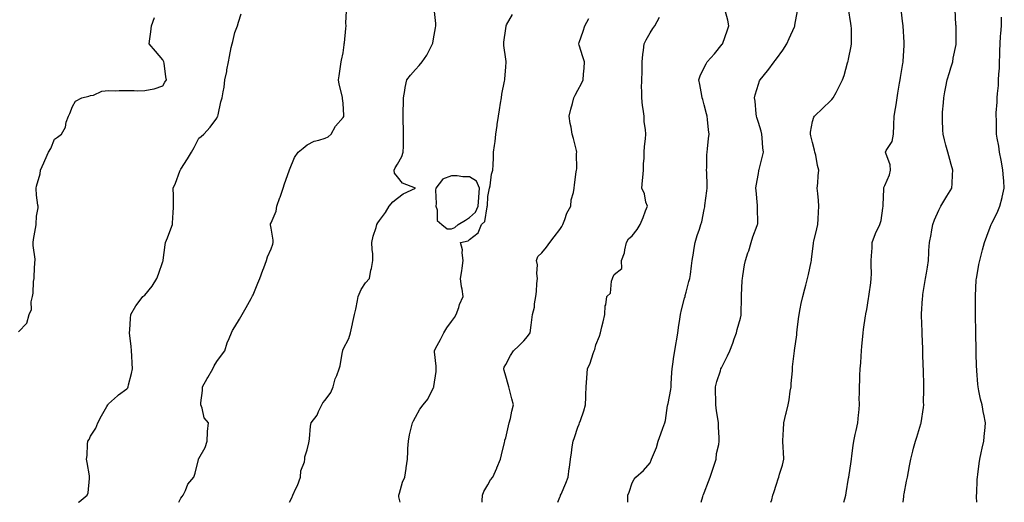
# Model space of a CAD drawing. Units: inches. Extents: x 1016003 to 1018643, y 7350698 to 7353338.
# Drawn here: x 1017589 to 1018134, y 7350698 to 7350965 of the extents above; entities that cross this region are included whole.
import ezdxf

# ---------------------------------------------------------------- set-up
doc = ezdxf.new("R2010")
doc.units = ezdxf.units.IN
doc.header["$MEASUREMENT"] = 0
doc.layers.add('Contour_10167350', color=7, linetype='Continuous', true_color=0x9f7574)

msp = doc.modelspace()

# ---------------------------------------------------------------- linework, layer by layer
at = {"layer": 'Contour_10167350'}
for points in [[(1017738.16, 7350698, 3253), (1017739.53, 7350700.44, 3253), (1017740.05, 7350701.92, 3253), (1017741.73, 7350705.61, 3253), (1017742.62, 7350707.34, 3253), (1017744.33, 7350711.92, 3253), (1017744.62, 7350715.35, 3253), (1017746.54, 7350720.41, 3253), (1017746.75, 7350721.92, 3253), (1017746.76, 7350723.21, 3253), (1017748.05, 7350727.02, 3253), (1017748.96, 7350731.01, 3253), (1017749.07, 7350731.92, 3253), (1017749.31, 7350733.18, 3253), (1017749.85, 7350740.12, 3253), (1017750.32, 7350741.92, 3253), (1017753.65, 7350746.32, 3253), (1017754.36, 7350748.23, 3253), (1017756.14, 7350751.92, 3253), (1017756.8, 7350753.17, 3253), (1017758.05, 7350754.49, 3253), (1017761.12, 7350758.85, 3253), (1017762.41, 7350761.92, 3253), (1017763.55, 7350766.42, 3253), (1017764.39, 7350768.26, 3253), (1017765.68, 7350771.92, 3253), (1017766.35, 7350773.62, 3253), (1017767.57, 7350781.44, 3253), (1017767.71, 7350781.92, 3253), (1017767.77, 7350782.21, 3253), (1017768.05, 7350782.85, 3253), (1017771.17, 7350788.8, 3253), (1017772.02, 7350791.92, 3253), (1017773.14, 7350796.83, 3253), (1017773.2, 7350797.06, 3253), (1017774.32, 7350801.92, 3253), (1017774.95, 7350805.01, 3253), (1017775.85, 7350809.72, 3253), (1017776.29, 7350811.92, 3253), (1017776.77, 7350813.2, 3253), (1017778.05, 7350815.82, 3253), (1017780.43, 7350819.54, 3253), (1017782.58, 7350821.92, 3253), (1017783.38, 7350826.59, 3253), (1017783.6, 7350827.47, 3253), (1017784.47, 7350831.92, 3253), (1017784.34, 7350835.63, 3253), (1017784.07, 7350837.94, 3253), (1017783.94, 7350841.92, 3253), (1017784.63, 7350845.34, 3253), (1017786.27, 7350850.14, 3253), (1017786.71, 7350851.92, 3253), (1017787.22, 7350852.75, 3253), (1017788.05, 7350854.07, 3253), (1017791.42, 7350858.55, 3253), (1017793.5, 7350861.92, 3253), (1017795.56, 7350864.41, 3253), (1017798.05, 7350866.42, 3253), (1017801.17, 7350868.81, 3253), (1017808.05, 7350871.92, 3253), (1017800.93, 7350874.8, 3253), (1017798.05, 7350878.23, 3253), (1017796.49, 7350880.36, 3253), (1017796.21, 7350881.92, 3253), (1017796.81, 7350883.16, 3253), (1017798.05, 7350885.19, 3253), (1017800.44, 7350889.53, 3253), (1017801.29, 7350891.92, 3253), (1017801.33, 7350895.21, 3253), (1017801.43, 7350898.55, 3253), (1017801.48, 7350901.92, 3253), (1017801.4, 7350905.27, 3253), (1017801.24, 7350908.72, 3253), (1017801.17, 7350911.92, 3253), (1017801.26, 7350915.13, 3253), (1017801.37, 7350918.6, 3253), (1017801.45, 7350921.92, 3253), (1017802.19, 7350926.06, 3253), (1017802.33, 7350927.64, 3253), (1017803.29, 7350931.92, 3253), (1017805.35, 7350934.62, 3253), (1017808.05, 7350937.7, 3253), (1017810.01, 7350939.96, 3253), (1017811.68, 7350941.92, 3253), (1017814.27, 7350945.7, 3253), (1017816.86, 7350950.73, 3253), (1017817.52, 7350951.92, 3253), (1017817.64, 7350952.33, 3253), (1017818.05, 7350954.61, 3253), (1017819.11, 7350960.85, 3253), (1017819.27, 7350961.92, 3253), (1017819.3, 7350963.17, 3253), (1017818.45, 7350971.52, 3253)], [(1018004.98, 7350698, 3247), (1018005.44, 7350699.32, 3247), (1018006.1, 7350701.92, 3247), (1018006.58, 7350703.39, 3247), (1018008.05, 7350708.02, 3247), (1018009, 7350710.98, 3247), (1018009.38, 7350711.92, 3247), (1018009.8, 7350713.67, 3247), (1018011.49, 7350718.48, 3247), (1018012.1, 7350721.92, 3247), (1018011.9, 7350725.77, 3247), (1018011.71, 7350728.26, 3247), (1018011.52, 7350731.92, 3247), (1018011.74, 7350735.61, 3247), (1018011.91, 7350738.06, 3247), (1018012.14, 7350741.92, 3247), (1018013.26, 7350746.72, 3247), (1018013.41, 7350747.28, 3247), (1018014.58, 7350751.92, 3247), (1018015.19, 7350754.78, 3247), (1018015.73, 7350759.59, 3247), (1018016.14, 7350761.92, 3247), (1018016.24, 7350763.73, 3247), (1018016.86, 7350770.73, 3247), (1018016.93, 7350771.92, 3247), (1018017.01, 7350772.96, 3247), (1018018.02, 7350781.89, 3247), (1018018.03, 7350781.92, 3247), (1018018.03, 7350781.94, 3247), (1018018.05, 7350782.11, 3247), (1018019.26, 7350790.71, 3247), (1018019.42, 7350791.92, 3247), (1018019.62, 7350793.49, 3247), (1018020.3, 7350799.67, 3247), (1018020.6, 7350801.92, 3247), (1018021.25, 7350805.13, 3247), (1018021.83, 7350808.14, 3247), (1018022.63, 7350811.92, 3247), (1018023.74, 7350816.23, 3247), (1018024.32, 7350818.19, 3247), (1018025.34, 7350821.92, 3247), (1018025.79, 7350824.18, 3247), (1018027.21, 7350831.08, 3247), (1018027.38, 7350831.92, 3247), (1018027.5, 7350832.46, 3247), (1018028.05, 7350837, 3247), (1018028.57, 7350841.4, 3247), (1018028.6, 7350841.92, 3247), (1018028.73, 7350842.6, 3247), (1018030.47, 7350849.5, 3247), (1018030.89, 7350851.92, 3247), (1018031.14, 7350855, 3247), (1018031.29, 7350858.68, 3247), (1018031.57, 7350861.92, 3247), (1018031.33, 7350865.21, 3247), (1018030.9, 7350869.07, 3247), (1018030.69, 7350871.92, 3247), (1018030.95, 7350874.82, 3247), (1018031.24, 7350878.73, 3247), (1018031.53, 7350881.92, 3247), (1018030.72, 7350884.58, 3247), (1018029.79, 7350890.18, 3247), (1018029.36, 7350891.92, 3247), (1018029.19, 7350893.07, 3247), (1018028.05, 7350897.29, 3247), (1018027.15, 7350901.02, 3247), (1018026.87, 7350901.92, 3247), (1018026.94, 7350903.03, 3247), (1018028.05, 7350908.81, 3247), (1018028.69, 7350911.27, 3247), (1018029.21, 7350911.92, 3247), (1018033.71, 7350916.26, 3247), (1018038.05, 7350920.26, 3247), (1018038.82, 7350921.15, 3247), (1018039.46, 7350921.92, 3247), (1018041.1, 7350924.97, 3247), (1018042.52, 7350927.45, 3247), (1018044.59, 7350931.92, 3247), (1018045.54, 7350934.43, 3247), (1018047.5, 7350941.37, 3247), (1018047.69, 7350941.92, 3247), (1018047.76, 7350942.21, 3247), (1018048.05, 7350943.46, 3247), (1018049.43, 7350950.55, 3247), (1018049.68, 7350951.92, 3247), (1018049.67, 7350953.54, 3247), (1018049.55, 7350960.42, 3247), (1018049.53, 7350961.92, 3247), (1018049.29, 7350963.16, 3247), (1018048.05, 7350971.35, 3247)], [(1017588.05, 7350792.34, 3256), (1017592.8, 7350797.18, 3256), (1017594.01, 7350801.92, 3256), (1017595.21, 7350804.77, 3256), (1017595.17, 7350809.04, 3256), (1017595.81, 7350811.92, 3256), (1017596.2, 7350813.77, 3256), (1017596.49, 7350820.36, 3256), (1017596.73, 7350821.92, 3256), (1017596.83, 7350823.15, 3256), (1017597.2, 7350831.07, 3256), (1017597.26, 7350831.92, 3256), (1017597.26, 7350832.71, 3256), (1017596.3, 7350840.17, 3256), (1017596.29, 7350841.92, 3256), (1017596.5, 7350843.48, 3256), (1017597.84, 7350851.71, 3256), (1017597.87, 7350851.92, 3256), (1017597.87, 7350852.1, 3256), (1017598.05, 7350856.53, 3256), (1017598.94, 7350861.03, 3256), (1017598.92, 7350861.92, 3256), (1017598.73, 7350862.6, 3256), (1017598.05, 7350868.17, 3256), (1017597.92, 7350871.8, 3256), (1017597.92, 7350871.92, 3256), (1017597.93, 7350872.04, 3256), (1017598.05, 7350873.01, 3256), (1017600.14, 7350879.83, 3256), (1017600.34, 7350881.92, 3256), (1017602.14, 7350886.01, 3256), (1017602.7, 7350887.27, 3256), (1017604.72, 7350891.92, 3256), (1017605.98, 7350893.99, 3256), (1017608.05, 7350899.06, 3256), (1017609.75, 7350900.22, 3256), (1017611.87, 7350901.92, 3256), (1017614.19, 7350905.78, 3256), (1017614.59, 7350908.46, 3256), (1017615.74, 7350911.92, 3256), (1017616.59, 7350913.38, 3256), (1017618.05, 7350917.21, 3256), (1017619.75, 7350920.22, 3256), (1017623.16, 7350921.92, 3256), (1017627.01, 7350922.96, 3256), (1017628.05, 7350923.26, 3256), (1017629.66, 7350923.53, 3256), (1017634.27, 7350925.69, 3256), (1017638.05, 7350926, 3256), (1017642.06, 7350925.93, 3256), (1017643.9, 7350926.07, 3256), (1017648.05, 7350926.01, 3256), (1017652.22, 7350926.09, 3256), (1017654.09, 7350925.89, 3256), (1017658.05, 7350925.98, 3256), (1017663, 7350926.97, 3256), (1017663.2, 7350927.06, 3256), (1017668.05, 7350928.68, 3256), (1017669.26, 7350930.71, 3256), (1017670.02, 7350931.92, 3256), (1017669.68, 7350933.55, 3256), (1017668.76, 7350941.2, 3256), (1017668.64, 7350941.92, 3256), (1017668.49, 7350942.36, 3256), (1017668.05, 7350943.04, 3256), (1017663.98, 7350947.85, 3256), (1017660.5, 7350951.92, 3256), (1017660.79, 7350954.66, 3256), (1017661.46, 7350958.52, 3256), (1017661.77, 7350961.92, 3256), (1017663.43, 7350966.54, 3256)], [(1017621.33, 7350698, 3255), (1017621.69, 7350698.28, 3255), (1017626.18, 7350701.92, 3255), (1017626.66, 7350703.3, 3255), (1017627.35, 7350711.22, 3255), (1017627.51, 7350711.92, 3255), (1017627.39, 7350712.58, 3255), (1017626.11, 7350719.98, 3255), (1017625.72, 7350721.92, 3255), (1017626.13, 7350723.85, 3255), (1017626.34, 7350730.21, 3255), (1017626.6, 7350731.92, 3255), (1017627.16, 7350732.81, 3255), (1017628.05, 7350734.56, 3255), (1017630.93, 7350739.04, 3255), (1017632.05, 7350741.92, 3255), (1017634.03, 7350745.95, 3255), (1017637.1, 7350750.97, 3255), (1017637.65, 7350751.92, 3255), (1017637.79, 7350752.18, 3255), (1017638.05, 7350752.49, 3255), (1017642.96, 7350757.01, 3255), (1017643.59, 7350757.45, 3255), (1017648.05, 7350760.75, 3255), (1017648.59, 7350761.38, 3255), (1017648.88, 7350761.92, 3255), (1017649.1, 7350762.98, 3255), (1017650.72, 7350769.25, 3255), (1017651.24, 7350771.92, 3255), (1017651.12, 7350774.99, 3255), (1017650.86, 7350779.11, 3255), (1017650.73, 7350781.92, 3255), (1017650.54, 7350784.41, 3255), (1017649.72, 7350790.25, 3255), (1017649.57, 7350791.92, 3255), (1017649.7, 7350793.57, 3255), (1017650.16, 7350799.82, 3255), (1017650.31, 7350801.92, 3255), (1017653.15, 7350806.82, 3255), (1017653.81, 7350807.68, 3255), (1017656.94, 7350811.92, 3255), (1017657.61, 7350812.36, 3255), (1017658.05, 7350812.66, 3255), (1017662.19, 7350817.78, 3255), (1017664.79, 7350821.92, 3255), (1017665.66, 7350824.32, 3255), (1017668.05, 7350831.36, 3255), (1017668.21, 7350831.77, 3255), (1017668.25, 7350831.92, 3255), (1017668.29, 7350832.16, 3255), (1017669.3, 7350840.67, 3255), (1017669.59, 7350841.92, 3255), (1017670.57, 7350844.44, 3255), (1017671.95, 7350848.02, 3255), (1017673.5, 7350851.92, 3255), (1017673.68, 7350856.28, 3255), (1017673.86, 7350857.73, 3255), (1017674.07, 7350861.92, 3255), (1017673.93, 7350866.04, 3255), (1017673.94, 7350867.81, 3255), (1017673.79, 7350871.92, 3255), (1017675.16, 7350874.81, 3255), (1017677.55, 7350881.42, 3255), (1017677.75, 7350881.92, 3255), (1017677.86, 7350882.11, 3255), (1017678.05, 7350882.49, 3255), (1017681.79, 7350888.18, 3255), (1017683.95, 7350891.92, 3255), (1017685.41, 7350894.56, 3255), (1017688.05, 7350899.59, 3255), (1017689.35, 7350900.62, 3255), (1017690.74, 7350901.92, 3255), (1017694.23, 7350905.73, 3255), (1017698.05, 7350910.79, 3255), (1017698.38, 7350911.58, 3255), (1017698.49, 7350911.92, 3255), (1017698.67, 7350912.54, 3255), (1017700.21, 7350919.76, 3255), (1017700.97, 7350921.92, 3255), (1017701.45, 7350925.32, 3255), (1017702.01, 7350927.96, 3255), (1017702.49, 7350931.92, 3255), (1017703.47, 7350936.5, 3255), (1017703.6, 7350937.46, 3255), (1017704.43, 7350941.92, 3255), (1017705.01, 7350944.96, 3255), (1017706.02, 7350949.89, 3255), (1017706.42, 7350951.92, 3255), (1017706.81, 7350953.16, 3255), (1017708.05, 7350958.15, 3255), (1017709, 7350960.98, 3255), (1017709.41, 7350961.92, 3255), (1017710.03, 7350963.9, 3255), (1017711.44, 7350968.53, 3255)], [(1017676.99, 7350698, 3254), (1017678.05, 7350700.23, 3254), (1017678.83, 7350701.14, 3254), (1017679.36, 7350701.92, 3254), (1017680.63, 7350704.5, 3254), (1017681.88, 7350708.1, 3254), (1017685.2, 7350711.92, 3254), (1017685.92, 7350714.05, 3254), (1017687.79, 7350721.65, 3254), (1017687.86, 7350721.92, 3254), (1017687.91, 7350722.05, 3254), (1017688.05, 7350722.2, 3254), (1017691.61, 7350728.36, 3254), (1017692.62, 7350731.92, 3254), (1017692.89, 7350736.76, 3254), (1017692.84, 7350737.13, 3254), (1017693.28, 7350741.92, 3254), (1017690.92, 7350744.79, 3254), (1017689.81, 7350750.16, 3254), (1017689.09, 7350751.92, 3254), (1017689.13, 7350753, 3254), (1017689.98, 7350759.99, 3254), (1017690.04, 7350761.92, 3254), (1017692.66, 7350766.53, 3254), (1017692.94, 7350767.03, 3254), (1017695.7, 7350771.92, 3254), (1017696.48, 7350773.5, 3254), (1017698.05, 7350775.99, 3254), (1017700.55, 7350779.42, 3254), (1017702.38, 7350781.92, 3254), (1017703.72, 7350786.24, 3254), (1017704.86, 7350788.73, 3254), (1017706.11, 7350791.92, 3254), (1017706.73, 7350793.23, 3254), (1017708.05, 7350795.11, 3254), (1017710.52, 7350799.45, 3254), (1017712, 7350801.92, 3254), (1017714.16, 7350805.8, 3254), (1017716.94, 7350810.81, 3254), (1017717.55, 7350811.92, 3254), (1017717.73, 7350812.25, 3254), (1017718.05, 7350812.92, 3254), (1017720.65, 7350819.32, 3254), (1017721.82, 7350821.92, 3254), (1017723.43, 7350826.54, 3254), (1017723.96, 7350827.83, 3254), (1017725.52, 7350831.92, 3254), (1017726.01, 7350833.97, 3254), (1017728.05, 7350838.35, 3254), (1017729.05, 7350840.93, 3254), (1017729.19, 7350841.92, 3254), (1017729.25, 7350843.12, 3254), (1017728.05, 7350849.78, 3254), (1017727.7, 7350851.57, 3254), (1017727.71, 7350851.92, 3254), (1017727.81, 7350852.16, 3254), (1017728.05, 7350852.85, 3254), (1017730.79, 7350859.17, 3254), (1017731.29, 7350861.92, 3254), (1017732.95, 7350866.82, 3254), (1017733, 7350866.97, 3254), (1017734.66, 7350871.92, 3254), (1017735.55, 7350874.42, 3254), (1017738.05, 7350881.55, 3254), (1017738.15, 7350881.82, 3254), (1017738.18, 7350881.92, 3254), (1017738.3, 7350882.17, 3254), (1017740.97, 7350889, 3254), (1017742.96, 7350891.92, 3254), (1017745.8, 7350894.16, 3254), (1017748.05, 7350895.9, 3254), (1017751.89, 7350898.08, 3254), (1017754.58, 7350898.46, 3254), (1017758.05, 7350899.58, 3254), (1017759.66, 7350900.31, 3254), (1017761.42, 7350901.92, 3254), (1017763.69, 7350906.27, 3254), (1017768.05, 7350911.05, 3254), (1017768.35, 7350911.62, 3254), (1017768.41, 7350911.92, 3254), (1017768.42, 7350912.29, 3254), (1017768.05, 7350918.95, 3254), (1017767.67, 7350921.54, 3254), (1017767.63, 7350921.92, 3254), (1017767.56, 7350922.41, 3254), (1017765.74, 7350929.6, 3254), (1017765.46, 7350931.92, 3254), (1017765.81, 7350934.16, 3254), (1017766.69, 7350940.57, 3254), (1017766.91, 7350941.92, 3254), (1017767.05, 7350942.92, 3254), (1017768.05, 7350946.97, 3254), (1017768.58, 7350951.4, 3254), (1017768.61, 7350951.92, 3254), (1017768.64, 7350952.51, 3254), (1017769.54, 7350960.43, 3254), (1017769.61, 7350961.92, 3254), (1017769.52, 7350963.4, 3254), (1017769.87, 7350970.11, 3254)], [(1017799.57, 7350698, 3252), (1017798.9, 7350701.07, 3252), (1017798.76, 7350701.92, 3252), (1017799.15, 7350703.02, 3252), (1017800.87, 7350709.1, 3252), (1017802.08, 7350711.92, 3252), (1017802.87, 7350716.74, 3252), (1017802.95, 7350717.02, 3252), (1017803.54, 7350721.92, 3252), (1017803.86, 7350726.11, 3252), (1017803.86, 7350727.73, 3252), (1017804.13, 7350731.92, 3252), (1017804.67, 7350735.29, 3252), (1017805.9, 7350739.77, 3252), (1017806.32, 7350741.92, 3252), (1017806.91, 7350743.06, 3252), (1017808.05, 7350745.14, 3252), (1017810.47, 7350749.5, 3252), (1017812.38, 7350751.92, 3252), (1017814.92, 7350755.05, 3252), (1017818.05, 7350761.62, 3252), (1017818.15, 7350761.82, 3252), (1017818.19, 7350761.92, 3252), (1017818.19, 7350762.05, 3252), (1017819.53, 7350770.44, 3252), (1017819.52, 7350771.92, 3252), (1017819.49, 7350773.35, 3252), (1017818.63, 7350781.34, 3252), (1017818.61, 7350781.92, 3252), (1017819.22, 7350783.09, 3252), (1017821.89, 7350788.08, 3252), (1017823.84, 7350791.92, 3252), (1017825.36, 7350794.61, 3252), (1017828.05, 7350798.16, 3252), (1017829.58, 7350800.39, 3252), (1017830.67, 7350801.92, 3252), (1017832.01, 7350805.89, 3252), (1017832.4, 7350807.57, 3252), (1017834.51, 7350811.92, 3252), (1017833.9, 7350816.07, 3252), (1017833.5, 7350817.37, 3252), (1017833.05, 7350821.92, 3252), (1017833.75, 7350826.22, 3252), (1017833.87, 7350827.74, 3252), (1017834.47, 7350831.92, 3252), (1017833.86, 7350836.11, 3252), (1017834.02, 7350837.88, 3252), (1017833.02, 7350841.92, 3252), (1017837.19, 7350842.78, 3252), (1017838.05, 7350843.57, 3252), (1017842.81, 7350847.17, 3252), (1017844.65, 7350851.92, 3252), (1017846.49, 7350853.48, 3252), (1017847.72, 7350861.59, 3252), (1017847.85, 7350861.92, 3252), (1017847.87, 7350862.1, 3252), (1017848.05, 7350867.31, 3252), (1017848.87, 7350871.09, 3252), (1017849.08, 7350871.92, 3252), (1017849.41, 7350873.28, 3252), (1017850.26, 7350879.71, 3252), (1017850.98, 7350881.92, 3252), (1017851.06, 7350884.93, 3252), (1017851.22, 7350888.75, 3252), (1017851.31, 7350891.92, 3252), (1017851.78, 7350895.65, 3252), (1017852.14, 7350897.83, 3252), (1017852.63, 7350901.92, 3252), (1017853.31, 7350906.66, 3252), (1017853.4, 7350907.27, 3252), (1017854.06, 7350911.92, 3252), (1017854.58, 7350915.39, 3252), (1017855.18, 7350919.05, 3252), (1017855.64, 7350921.92, 3252), (1017855.98, 7350924, 3252), (1017857.42, 7350931.3, 3252), (1017857.53, 7350931.92, 3252), (1017857.58, 7350932.39, 3252), (1017858.05, 7350939.21, 3252), (1017858.23, 7350941.74, 3252), (1017858.24, 7350941.92, 3252), (1017858.22, 7350942.09, 3252), (1017858.05, 7350943.35, 3252), (1017857.08, 7350950.95, 3252), (1017856.96, 7350951.92, 3252), (1017857.08, 7350952.88, 3252), (1017858.05, 7350960.3, 3252), (1017858.26, 7350961.72, 3252), (1017858.29, 7350961.92, 3252), (1017858.57, 7350962.44, 3252), (1017861.74, 7350968.23, 3252)], [(1017844.97, 7350698, 3251), (1017845.01, 7350698.89, 3251), (1017845.2, 7350701.92, 3251), (1017846.01, 7350703.96, 3251), (1017848.05, 7350707.74, 3251), (1017849.55, 7350710.42, 3251), (1017850.83, 7350711.92, 3251), (1017853.12, 7350716.85, 3251), (1017853.2, 7350717.07, 3251), (1017855.19, 7350721.92, 3251), (1017855.76, 7350724.22, 3251), (1017857.32, 7350731.18, 3251), (1017857.48, 7350731.92, 3251), (1017857.62, 7350732.34, 3251), (1017858.05, 7350733.78, 3251), (1017859.57, 7350740.4, 3251), (1017860.01, 7350741.92, 3251), (1017860.61, 7350744.48, 3251), (1017861.41, 7350748.56, 3251), (1017862.27, 7350751.92, 3251), (1017861.42, 7350755.29, 3251), (1017860.29, 7350759.69, 3251), (1017859.71, 7350761.92, 3251), (1017859.36, 7350763.23, 3251), (1017858.05, 7350767.82, 3251), (1017857.19, 7350771.06, 3251), (1017856.95, 7350771.92, 3251), (1017857.21, 7350772.76, 3251), (1017858.05, 7350774.24, 3251), (1017860.74, 7350779.23, 3251), (1017862.4, 7350781.92, 3251), (1017865.25, 7350784.72, 3251), (1017868.05, 7350787.47, 3251), (1017870.1, 7350789.87, 3251), (1017871.65, 7350791.92, 3251), (1017872.18, 7350796.05, 3251), (1017872.4, 7350797.58, 3251), (1017872.93, 7350801.92, 3251), (1017873.98, 7350805.99, 3251), (1017874, 7350807.86, 3251), (1017874.69, 7350811.92, 3251), (1017875.18, 7350814.79, 3251), (1017875.34, 7350819.2, 3251), (1017875.7, 7350821.92, 3251), (1017875.34, 7350824.63, 3251), (1017875.61, 7350829.48, 3251), (1017875.12, 7350831.92, 3251), (1017875.9, 7350834.07, 3251), (1017878.05, 7350836.22, 3251), (1017880.61, 7350839.36, 3251), (1017882.46, 7350841.92, 3251), (1017884.92, 7350845.06, 3251), (1017888.05, 7350849.05, 3251), (1017889.17, 7350850.79, 3251), (1017889.64, 7350851.92, 3251), (1017890.77, 7350854.65, 3251), (1017891.91, 7350858.06, 3251), (1017894.07, 7350861.92, 3251), (1017894.4, 7350865.57, 3251), (1017895.67, 7350869.54, 3251), (1017896, 7350871.92, 3251), (1017896.12, 7350873.85, 3251), (1017897.13, 7350881, 3251), (1017897.2, 7350881.92, 3251), (1017897.36, 7350882.61, 3251), (1017897.34, 7350891.21, 3251), (1017897.45, 7350891.92, 3251), (1017897.24, 7350892.74, 3251), (1017895.6, 7350899.47, 3251), (1017894.89, 7350901.92, 3251), (1017894.22, 7350905.74, 3251), (1017893.83, 7350907.7, 3251), (1017893.16, 7350911.92, 3251), (1017894.18, 7350915.78, 3251), (1017894.98, 7350918.85, 3251), (1017895.79, 7350921.92, 3251), (1017896.53, 7350923.45, 3251), (1017898.05, 7350926.3, 3251), (1017899.96, 7350930.01, 3251), (1017901.05, 7350931.92, 3251), (1017901.23, 7350935.1, 3251), (1017901.46, 7350938.51, 3251), (1017901.64, 7350941.92, 3251), (1017900.8, 7350944.67, 3251), (1017898.74, 7350951.22, 3251), (1017898.53, 7350951.92, 3251), (1017898.76, 7350952.64, 3251), (1017900.98, 7350959, 3251), (1017901.88, 7350961.92, 3251), (1017904.02, 7350965.96, 3251)], [(1017886.85, 7350698, 3250), (1017888.05, 7350700.92, 3250), (1017888.33, 7350701.64, 3250), (1017888.42, 7350701.92, 3250), (1017888.7, 7350702.57, 3250), (1017891.29, 7350708.68, 3250), (1017892.71, 7350711.92, 3250), (1017893.26, 7350716.71, 3250), (1017893.37, 7350717.24, 3250), (1017894.01, 7350721.92, 3250), (1017894.51, 7350725.46, 3250), (1017894.91, 7350728.78, 3250), (1017895.34, 7350731.92, 3250), (1017896.15, 7350733.82, 3250), (1017898.05, 7350739.59, 3250), (1017898.75, 7350741.22, 3250), (1017899.01, 7350741.92, 3250), (1017899.46, 7350743.32, 3250), (1017901.29, 7350748.68, 3250), (1017902.23, 7350751.92, 3250), (1017902.41, 7350756.28, 3250), (1017902.47, 7350757.5, 3250), (1017902.65, 7350761.92, 3250), (1017902.95, 7350766.82, 3250), (1017902.95, 7350767.02, 3250), (1017903.27, 7350771.92, 3250), (1017904.83, 7350775.14, 3250), (1017906.46, 7350780.33, 3250), (1017907.07, 7350781.92, 3250), (1017907.36, 7350782.61, 3250), (1017908.05, 7350785.17, 3250), (1017909.97, 7350790, 3250), (1017910.58, 7350791.92, 3250), (1017911.38, 7350795.25, 3250), (1017911.95, 7350798.02, 3250), (1017912.96, 7350801.92, 3250), (1017913.19, 7350806.78, 3250), (1017913.43, 7350807.3, 3250), (1017914.01, 7350811.92, 3250), (1017916.11, 7350813.87, 3250), (1017916.6, 7350820.48, 3250), (1017917.15, 7350821.92, 3250), (1017917.4, 7350822.58, 3250), (1017918.05, 7350824.2, 3250), (1017922.47, 7350827.5, 3250), (1017922.28, 7350831.92, 3250), (1017923.83, 7350836.14, 3250), (1017923.96, 7350837.83, 3250), (1017924.93, 7350841.92, 3250), (1017926.1, 7350843.88, 3250), (1017928.05, 7350845.65, 3250), (1017930.86, 7350849.11, 3250), (1017932.49, 7350851.92, 3250), (1017934.17, 7350855.79, 3250), (1017935.49, 7350859.37, 3250), (1017936.52, 7350861.92, 3250), (1017935.77, 7350864.19, 3250), (1017934.93, 7350868.81, 3250), (1017933.41, 7350871.92, 3250), (1017933.75, 7350876.21, 3250), (1017933.96, 7350877.83, 3250), (1017934.32, 7350881.92, 3250), (1017934.48, 7350885.49, 3250), (1017934.67, 7350888.54, 3250), (1017934.82, 7350891.92, 3250), (1017935.02, 7350894.95, 3250), (1017935.46, 7350899.33, 3250), (1017935.65, 7350901.92, 3250), (1017935.53, 7350904.44, 3250), (1017934.83, 7350908.7, 3250), (1017934.71, 7350911.92, 3250), (1017934.24, 7350915.73, 3250), (1017933.8, 7350917.67, 3250), (1017933.39, 7350921.92, 3250), (1017933.46, 7350926.51, 3250), (1017933.37, 7350927.24, 3250), (1017933.43, 7350931.92, 3250), (1017933.57, 7350936.4, 3250), (1017933.59, 7350937.46, 3250), (1017933.71, 7350941.92, 3250), (1017934, 7350945.98, 3250), (1017934.47, 7350948.33, 3250), (1017934.78, 7350951.92, 3250), (1017935.9, 7350954.07, 3250), (1017938.05, 7350957.93, 3250), (1017939.65, 7350960.31, 3250), (1017940.75, 7350961.92, 3250), (1017943.3, 7350966.67, 3250)], [(1017925.64, 7350698, 3249), (1017925.67, 7350699.54, 3249), (1017925.64, 7350701.92, 3249), (1017926.38, 7350703.59, 3249), (1017928.05, 7350708.76, 3249), (1017929.24, 7350710.73, 3249), (1017930.2, 7350711.92, 3249), (1017934.46, 7350715.52, 3249), (1017938.05, 7350719.93, 3249), (1017938.66, 7350721.31, 3249), (1017938.88, 7350721.92, 3249), (1017939.34, 7350723.21, 3249), (1017941.58, 7350728.4, 3249), (1017942.58, 7350731.92, 3249), (1017943.97, 7350736, 3249), (1017945.17, 7350739.03, 3249), (1017946.22, 7350741.92, 3249), (1017946.59, 7350743.38, 3249), (1017947.77, 7350751.64, 3249), (1017947.83, 7350751.92, 3249), (1017947.87, 7350752.1, 3249), (1017948.05, 7350752.71, 3249), (1017949.51, 7350760.46, 3249), (1017949.65, 7350761.92, 3249), (1017949.75, 7350763.62, 3249), (1017950.09, 7350769.88, 3249), (1017950.21, 7350771.92, 3249), (1017950.67, 7350774.53, 3249), (1017951.22, 7350778.75, 3249), (1017951.83, 7350781.92, 3249), (1017952.54, 7350786.41, 3249), (1017952.66, 7350787.31, 3249), (1017953.44, 7350791.92, 3249), (1017953.95, 7350796.02, 3249), (1017954.29, 7350798.16, 3249), (1017954.8, 7350801.92, 3249), (1017955.36, 7350804.61, 3249), (1017957.18, 7350811.06, 3249), (1017957.4, 7350811.92, 3249), (1017957.5, 7350812.47, 3249), (1017958.05, 7350814.33, 3249), (1017959.59, 7350820.37, 3249), (1017960.05, 7350821.92, 3249), (1017960.34, 7350824.22, 3249), (1017961.03, 7350828.94, 3249), (1017961.4, 7350831.92, 3249), (1017962.06, 7350835.93, 3249), (1017962.34, 7350837.63, 3249), (1017963.05, 7350841.92, 3249), (1017964.13, 7350845.83, 3249), (1017965.34, 7350849.21, 3249), (1017966.19, 7350851.92, 3249), (1017966.65, 7350853.31, 3249), (1017968.05, 7350860.23, 3249), (1017968.34, 7350861.62, 3249), (1017968.4, 7350861.92, 3249), (1017968.44, 7350862.32, 3249), (1017969.56, 7350870.41, 3249), (1017969.73, 7350871.92, 3249), (1017969.66, 7350873.53, 3249), (1017969.39, 7350880.58, 3249), (1017969.33, 7350881.92, 3249), (1017969.46, 7350883.33, 3249), (1017969.52, 7350890.45, 3249), (1017969.67, 7350891.92, 3249), (1017969.88, 7350893.74, 3249), (1017970.44, 7350899.53, 3249), (1017970.71, 7350901.92, 3249), (1017970.44, 7350904.32, 3249), (1017969.91, 7350910.07, 3249), (1017969.7, 7350911.92, 3249), (1017969.34, 7350913.21, 3249), (1017968.05, 7350918.14, 3249), (1017967.22, 7350921.09, 3249), (1017966.98, 7350921.92, 3249), (1017966.68, 7350923.28, 3249), (1017965.57, 7350929.44, 3249), (1017965.01, 7350931.92, 3249), (1017965.86, 7350934.11, 3249), (1017968.05, 7350938.71, 3249), (1017969.07, 7350940.9, 3249), (1017969.65, 7350941.92, 3249), (1017973.65, 7350946.32, 3249), (1017978.05, 7350951.68, 3249), (1017978.16, 7350951.81, 3249), (1017978.26, 7350951.92, 3249), (1017978.36, 7350952.23, 3249), (1017980.8, 7350959.17, 3249), (1017981.7, 7350961.92, 3249), (1017981.07, 7350964.93, 3249), (1017979.64, 7350970.33, 3249)], [(1017966.32, 7350698, 3248), (1017967.3, 7350701.17, 3248), (1017967.51, 7350701.92, 3248), (1017967.68, 7350702.29, 3248), (1017968.05, 7350703.31, 3248), (1017970.49, 7350709.48, 3248), (1017971.4, 7350711.92, 3248), (1017973, 7350716.87, 3248), (1017973.03, 7350716.94, 3248), (1017974.56, 7350721.92, 3248), (1017974.9, 7350725.08, 3248), (1017976.09, 7350729.96, 3248), (1017976.35, 7350731.92, 3248), (1017976.27, 7350733.69, 3248), (1017976.01, 7350739.88, 3248), (1017975.93, 7350741.92, 3248), (1017975.64, 7350744.33, 3248), (1017974.82, 7350748.69, 3248), (1017974.48, 7350751.92, 3248), (1017974.38, 7350755.59, 3248), (1017974.37, 7350758.24, 3248), (1017974.25, 7350761.92, 3248), (1017974.99, 7350764.97, 3248), (1017976.99, 7350770.86, 3248), (1017977.29, 7350771.92, 3248), (1017977.57, 7350772.4, 3248), (1017978.05, 7350773.28, 3248), (1017980.86, 7350779.11, 3248), (1017982.23, 7350781.92, 3248), (1017983.88, 7350786.09, 3248), (1017984.69, 7350788.56, 3248), (1017985.9, 7350791.92, 3248), (1017986.3, 7350793.66, 3248), (1017988.05, 7350800.01, 3248), (1017988.42, 7350801.55, 3248), (1017988.49, 7350801.92, 3248), (1017988.5, 7350802.37, 3248), (1017988.66, 7350811.32, 3248), (1017988.67, 7350811.92, 3248), (1017988.71, 7350812.59, 3248), (1017989.14, 7350820.83, 3248), (1017989.23, 7350821.92, 3248), (1017989.5, 7350823.36, 3248), (1017990.38, 7350829.59, 3248), (1017990.84, 7350831.92, 3248), (1017992.24, 7350836.11, 3248), (1017992.7, 7350837.27, 3248), (1017994.01, 7350841.92, 3248), (1017994.96, 7350845.01, 3248), (1017997.4, 7350851.27, 3248), (1017997.62, 7350851.92, 3248), (1017997.67, 7350852.3, 3248), (1017997.59, 7350861.47, 3248), (1017997.64, 7350861.92, 3248), (1017997.6, 7350862.37, 3248), (1017996.77, 7350870.64, 3248), (1017996.66, 7350871.92, 3248), (1017996.79, 7350873.18, 3248), (1017998.05, 7350880.14, 3248), (1017998.33, 7350881.64, 3248), (1017998.38, 7350881.92, 3248), (1017998.5, 7350882.36, 3248), (1018000.26, 7350889.71, 3248), (1018000.85, 7350891.92, 3248), (1018000.46, 7350894.33, 3248), (1018000.22, 7350899.75, 3248), (1017999.93, 7350901.92, 3248), (1017999.58, 7350903.45, 3248), (1017998.05, 7350908.4, 3248), (1017997.2, 7350911.07, 3248), (1017997, 7350911.92, 3248), (1017996.82, 7350913.15, 3248), (1017996.27, 7350920.15, 3248), (1017995.98, 7350921.92, 3248), (1017996.32, 7350923.65, 3248), (1017998.05, 7350929.51, 3248), (1017998.66, 7350931.32, 3248), (1017998.94, 7350931.92, 3248), (1018003.08, 7350936.89, 3248), (1018003.26, 7350937.13, 3248), (1018006.86, 7350941.92, 3248), (1018007.37, 7350942.6, 3248), (1018008.05, 7350943.56, 3248), (1018011.59, 7350948.38, 3248), (1018013.85, 7350951.92, 3248), (1018015.18, 7350954.79, 3248), (1018018.05, 7350961.33, 3248), (1018018.22, 7350961.75, 3248), (1018018.26, 7350961.92, 3248), (1018018.29, 7350962.16, 3248), (1018019.74, 7350970.23, 3248)], [(1018045.47, 7350698, 3246), (1018045.95, 7350699.83, 3246), (1018046.51, 7350701.92, 3246), (1018046.75, 7350703.22, 3246), (1018048.05, 7350711.36, 3246), (1018048.13, 7350711.92, 3246), (1018048.15, 7350712.01, 3246), (1018049.39, 7350720.58, 3246), (1018049.56, 7350721.92, 3246), (1018049.82, 7350723.69, 3246), (1018050.59, 7350729.38, 3246), (1018050.97, 7350731.92, 3246), (1018051.75, 7350735.62, 3246), (1018052.14, 7350737.83, 3246), (1018053.09, 7350741.92, 3246), (1018053.49, 7350746.48, 3246), (1018053.61, 7350747.48, 3246), (1018054.01, 7350751.92, 3246), (1018053.97, 7350756, 3246), (1018054.05, 7350757.92, 3246), (1018054, 7350761.92, 3246), (1018054.16, 7350765.8, 3246), (1018054.33, 7350768.2, 3246), (1018054.51, 7350771.92, 3246), (1018054.75, 7350775.22, 3246), (1018054.98, 7350778.86, 3246), (1018055.21, 7350781.92, 3246), (1018055.42, 7350784.55, 3246), (1018055.85, 7350789.73, 3246), (1018056.03, 7350791.92, 3246), (1018056.29, 7350793.68, 3246), (1018057.41, 7350801.27, 3246), (1018057.5, 7350801.92, 3246), (1018057.61, 7350802.36, 3246), (1018058.05, 7350804.79, 3246), (1018059.09, 7350810.89, 3246), (1018059.24, 7350811.92, 3246), (1018059.41, 7350813.28, 3246), (1018060.34, 7350819.63, 3246), (1018060.6, 7350821.92, 3246), (1018060.64, 7350824.51, 3246), (1018060.55, 7350829.42, 3246), (1018060.59, 7350831.92, 3246), (1018060.71, 7350834.57, 3246), (1018061.06, 7350838.91, 3246), (1018061.17, 7350841.92, 3246), (1018063, 7350846.87, 3246), (1018063.02, 7350846.94, 3246), (1018065.42, 7350851.92, 3246), (1018066, 7350853.98, 3246), (1018066.97, 7350860.83, 3246), (1018067.21, 7350861.92, 3246), (1018067.27, 7350862.7, 3246), (1018067.51, 7350871.38, 3246), (1018067.54, 7350871.92, 3246), (1018067.61, 7350872.36, 3246), (1018068.05, 7350873.5, 3246), (1018070.6, 7350879.37, 3246), (1018071.31, 7350881.92, 3246), (1018071.09, 7350884.95, 3246), (1018068.65, 7350891.33, 3246), (1018068.56, 7350891.92, 3246), (1018068.93, 7350892.8, 3246), (1018072.14, 7350897.82, 3246), (1018072.9, 7350901.92, 3246), (1018073.1, 7350906.87, 3246), (1018073.11, 7350906.98, 3246), (1018073.34, 7350911.92, 3246), (1018073.97, 7350916, 3246), (1018074.31, 7350918.18, 3246), (1018074.89, 7350921.92, 3246), (1018075.34, 7350924.63, 3246), (1018076.24, 7350930.12, 3246), (1018076.55, 7350931.92, 3246), (1018076.78, 7350933.19, 3246), (1018078.05, 7350941.04, 3246), (1018078.17, 7350941.8, 3246), (1018078.19, 7350941.92, 3246), (1018078.2, 7350942.07, 3246), (1018078.82, 7350951.15, 3246), (1018078.87, 7350951.92, 3246), (1018078.82, 7350952.69, 3246), (1018078.2, 7350961.78, 3246), (1018078.19, 7350961.92, 3246), (1018078.18, 7350962.04, 3246), (1018078.05, 7350963.06, 3246), (1018077.13, 7350971, 3246)], [(1018078.28, 7350698, 3245), (1018078.67, 7350701.3, 3245), (1018078.72, 7350701.92, 3245), (1018078.87, 7350702.74, 3245), (1018080.19, 7350709.78, 3245), (1018080.57, 7350711.92, 3245), (1018081.18, 7350715.06, 3245), (1018081.79, 7350718.18, 3245), (1018082.52, 7350721.92, 3245), (1018083.65, 7350726.33, 3245), (1018084.07, 7350727.93, 3245), (1018085.08, 7350731.92, 3245), (1018085.82, 7350734.15, 3245), (1018088.05, 7350741.45, 3245), (1018088.16, 7350741.81, 3245), (1018088.19, 7350741.92, 3245), (1018088.2, 7350742.07, 3245), (1018089.49, 7350750.48, 3245), (1018089.62, 7350751.92, 3245), (1018089.58, 7350753.46, 3245), (1018089.7, 7350760.27, 3245), (1018089.67, 7350761.92, 3245), (1018089.62, 7350763.49, 3245), (1018089.49, 7350770.49, 3245), (1018089.45, 7350771.92, 3245), (1018089.4, 7350773.27, 3245), (1018089.13, 7350780.84, 3245), (1018089.09, 7350781.92, 3245), (1018089.07, 7350782.93, 3245), (1018088.75, 7350791.22, 3245), (1018088.72, 7350791.92, 3245), (1018088.7, 7350792.57, 3245), (1018088.43, 7350801.54, 3245), (1018088.42, 7350801.92, 3245), (1018088.43, 7350802.3, 3245), (1018089.05, 7350810.93, 3245), (1018089.08, 7350811.92, 3245), (1018089.24, 7350813.11, 3245), (1018090.3, 7350819.68, 3245), (1018090.58, 7350821.92, 3245), (1018091.11, 7350824.97, 3245), (1018091.69, 7350828.27, 3245), (1018092.32, 7350831.92, 3245), (1018092.56, 7350836.43, 3245), (1018092.53, 7350837.43, 3245), (1018092.83, 7350841.92, 3245), (1018093.71, 7350846.25, 3245), (1018093.91, 7350847.78, 3245), (1018094.66, 7350851.92, 3245), (1018095.56, 7350854.41, 3245), (1018098.05, 7350859.8, 3245), (1018098.76, 7350861.21, 3245), (1018099.14, 7350861.92, 3245), (1018100.83, 7350864.7, 3245), (1018102.51, 7350867.45, 3245), (1018105.16, 7350871.92, 3245), (1018105.37, 7350874.59, 3245), (1018105.57, 7350879.44, 3245), (1018105.77, 7350881.92, 3245), (1018104.87, 7350885.1, 3245), (1018104.07, 7350887.93, 3245), (1018102.93, 7350891.92, 3245), (1018101.93, 7350895.8, 3245), (1018101.21, 7350898.75, 3245), (1018100.42, 7350901.92, 3245), (1018100.3, 7350904.16, 3245), (1018100.11, 7350909.86, 3245), (1018099.99, 7350911.92, 3245), (1018100.11, 7350913.99, 3245), (1018100.67, 7350919.3, 3245), (1018100.8, 7350921.92, 3245), (1018101.41, 7350925.28, 3245), (1018101.82, 7350928.15, 3245), (1018102.58, 7350931.92, 3245), (1018103.89, 7350936.08, 3245), (1018104.68, 7350938.55, 3245), (1018105.75, 7350941.92, 3245), (1018106.03, 7350943.94, 3245), (1018107.59, 7350951.46, 3245), (1018107.66, 7350951.92, 3245), (1018107.66, 7350952.32, 3245), (1018107.55, 7350961.42, 3245), (1018107.54, 7350961.92, 3245), (1018107.51, 7350962.45, 3245), (1018107.11, 7350970.98, 3245)], [(1018119.03, 7350698, 3244), (1018118.97, 7350701.01, 3244), (1018118.97, 7350701.92, 3244), (1018119.02, 7350702.88, 3244), (1018119.3, 7350710.67, 3244), (1018119.36, 7350711.92, 3244), (1018119.56, 7350713.43, 3244), (1018120.41, 7350719.56, 3244), (1018120.73, 7350721.92, 3244), (1018121.5, 7350725.36, 3244), (1018121.99, 7350727.99, 3244), (1018122.96, 7350731.92, 3244), (1018123.41, 7350736.56, 3244), (1018123.46, 7350737.33, 3244), (1018123.87, 7350741.92, 3244), (1018122.91, 7350746.78, 3244), (1018122.85, 7350747.11, 3244), (1018121.96, 7350751.92, 3244), (1018121.2, 7350755.08, 3244), (1018120.26, 7350759.71, 3244), (1018119.76, 7350761.92, 3244), (1018119.61, 7350763.48, 3244), (1018119.08, 7350770.89, 3244), (1018118.99, 7350771.92, 3244), (1018118.96, 7350772.83, 3244), (1018118.79, 7350781.18, 3244), (1018118.78, 7350781.92, 3244), (1018118.76, 7350782.64, 3244), (1018118.59, 7350791.38, 3244), (1018118.58, 7350791.92, 3244), (1018118.58, 7350792.45, 3244), (1018118.39, 7350801.58, 3244), (1018118.39, 7350801.92, 3244), (1018118.4, 7350802.27, 3244), (1018118.32, 7350811.64, 3244), (1018118.33, 7350811.92, 3244), (1018118.35, 7350812.23, 3244), (1018118.78, 7350821.19, 3244), (1018118.85, 7350821.92, 3244), (1018119.04, 7350822.9, 3244), (1018120.25, 7350829.72, 3244), (1018120.68, 7350831.92, 3244), (1018121.63, 7350835.51, 3244), (1018122.22, 7350837.75, 3244), (1018123.35, 7350841.92, 3244), (1018124.67, 7350845.3, 3244), (1018126.47, 7350850.34, 3244), (1018127.05, 7350851.92, 3244), (1018127.41, 7350852.56, 3244), (1018128.05, 7350853.89, 3244), (1018130.76, 7350859.21, 3244), (1018131.85, 7350861.92, 3244), (1018133.16, 7350866.81, 3244), (1018133.2, 7350867.07, 3244), (1018134.3, 7350871.92, 3244), (1018133.96, 7350876.01, 3244), (1018133.79, 7350877.66, 3244), (1018133.46, 7350881.92, 3244), (1018132.71, 7350886.58, 3244), (1018132.5, 7350887.46, 3244), (1018131.7, 7350891.92, 3244), (1018131.28, 7350895.15, 3244), (1018130.36, 7350899.61, 3244), (1018130.02, 7350901.92, 3244), (1018129.92, 7350903.79, 3244), (1018129.91, 7350910.07, 3244), (1018129.81, 7350911.92, 3244), (1018129.87, 7350913.73, 3244), (1018130.33, 7350919.64, 3244), (1018130.38, 7350921.92, 3244), (1018130.44, 7350924.32, 3244), (1018131.1, 7350928.88, 3244), (1018131.16, 7350931.92, 3244), (1018131.28, 7350935.15, 3244), (1018131.55, 7350938.42, 3244), (1018131.67, 7350941.92, 3244), (1018131.77, 7350945.64, 3244), (1018131.86, 7350948.11, 3244), (1018131.95, 7350951.92, 3244), (1018132.27, 7350956.14, 3244), (1018132.39, 7350957.58, 3244), (1018132.72, 7350961.92, 3244), (1018132.77, 7350966.64, 3244)]]:
    msp.add_polyline3d(points, dxfattribs=at)
msp.add_polyline3d([(1017828.05, 7350849.43, 3253), (1017829.8, 7350850.17, 3253), (1017831.64, 7350851.92, 3253), (1017835.68, 7350854.29, 3253), (1017838.05, 7350855.67, 3253), (1017841.31, 7350858.66, 3253), (1017842.7, 7350861.92, 3253), (1017843.15, 7350866.82, 3253), (1017843.15, 7350867.02, 3253), (1017843.56, 7350871.92, 3253), (1017841.91, 7350875.78, 3253), (1017838.05, 7350878.22, 3253), (1017834.38, 7350878.25, 3253), (1017831.17, 7350878.8, 3253), (1017828.05, 7350878.83, 3253), (1017823.08, 7350876.95, 3253), (1017823.02, 7350876.95, 3253), (1017822.96, 7350876.84, 3253), (1017819.39, 7350871.92, 3253), (1017819.07, 7350870.91, 3253), (1017819.56, 7350863.44, 3253), (1017819.3, 7350861.92, 3253), (1017820.02, 7350859.95, 3253), (1017820.11, 7350853.98, 3253), (1017822.73, 7350851.92, 3253), (1017825.65, 7350849.52, 3253)], close=True, dxfattribs=at)

doc.saveas('drawing.dxf')
